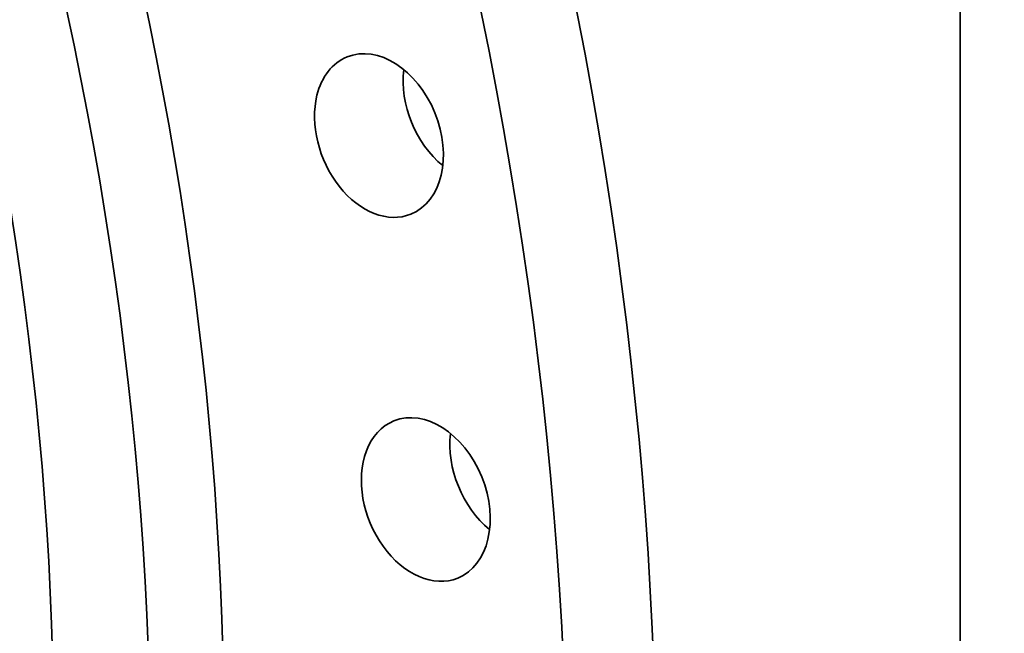
# Model space of a CAD drawing. Extents: x 0 to 10.8, y 0 to 8.3.
# Drawn here: x 10 to 10.8, y 4.8 to 5.2 of the extents above; entities that cross this region are included whole.
import ezdxf

# ---------------------------------------------------------------- set-up
doc = ezdxf.new("R2010")
doc.units = 0
doc.header["$MEASUREMENT"] = 0
doc.layers.get('0').update_dxf_attribs({"lineweight": 13})
doc.layers.add('1', color=7, linetype='Continuous', lineweight=13)

msp = doc.modelspace()

# ---------------------------------------------------------------- linework, layer by layer
at = {"color": 7, "lineweight": 35, "ltscale": 0.03937007874015748}
for centre, major_axis, ratio, start_param, end_param in [((8.56269550701143, 5.201002881952657), (-0.9674667230445072, 2.382171249573916), 0.7110205208558135, 3.14163139169733, 6.246668229183564), ((8.493856834856699, 5.173045561680158), (-0.9674667230445031, 2.382171249573918), 0.7110205208558135, 3.14163139169733, 6.246668229183561), ((8.43649127472776, 5.149747794786412), (-0.8349370349562245, 2.055846420865158), 0.7110205208558136, 3.141631391697329, 6.283224045287121), ((8.493856834856699, 5.173045561680158), (-0.8349370349562149, 2.055846420865162), 0.7110205208558136, 3.14163139169733, 6.246668229183562), ((8.43649127472776, 5.149747794786412), (-0.7976961926034151, 1.964149143997997), 0.7110205208558135, 3.141631391697329, 6.283224045287121), ((10.29798445730027, 5.140733339225215), (-0.02484931651654859, 0.06118590538289429), 0.7110205208558135, 3.141603746411564, 6.283196400001351), ((10.29798445730027, 5.140733339225215), (-0.02484931651654859, 0.06118590538289429), 0.7110205208558135, 1.109282177453646e-05, 0.7759402221519356), ((10.366823129455, 5.16869065949771), (-0.02484931651654853, 0.06118590538289415), 0.7110205208558136, 0.912717111266952, 2.228875546496909), ((10.29798445730027, 5.140733339225215), (-0.02484931651654855, 0.06118590538289419), 0.7110205208558134, 0.77594022215194, 3.141603746411564), ((10.33439885474486, 4.857477692108191), (-0.02484931651654843, 0.06118590538289392), 0.7110205208558135, 3.141604659952555, 6.283197313542347), ((10.33439885474486, 4.857477692108191), (-0.02484931651654843, 0.06118590538289392), 0.7110205208558135, 1.200636276222488e-05, 0.6551097354754032), ((10.40323752689958, 4.885435012380687), (-0.02484931651654887, 0.06118590538289365), 0.7110205208558135, 0.912717126046516, 2.228875535404099), ((10.33439885474486, 4.857477692108191), (-0.02484931651654839, 0.0611859053828938), 0.7110205208558135, 0.6551097354754032, 3.141604659952555)]:
    msp.add_ellipse(centre, major_axis=major_axis, ratio=ratio, start_param=start_param, end_param=end_param, dxfattribs=at)
at = {"layer": '1', "color": 7, "lineweight": 35, "ltscale": 0.03937007874015748}
msp.add_line((10.750000000043, 8.250000000033), (10.750000000043, 0.2500000000000003), dxfattribs=at)

doc.saveas('drawing.dxf')
